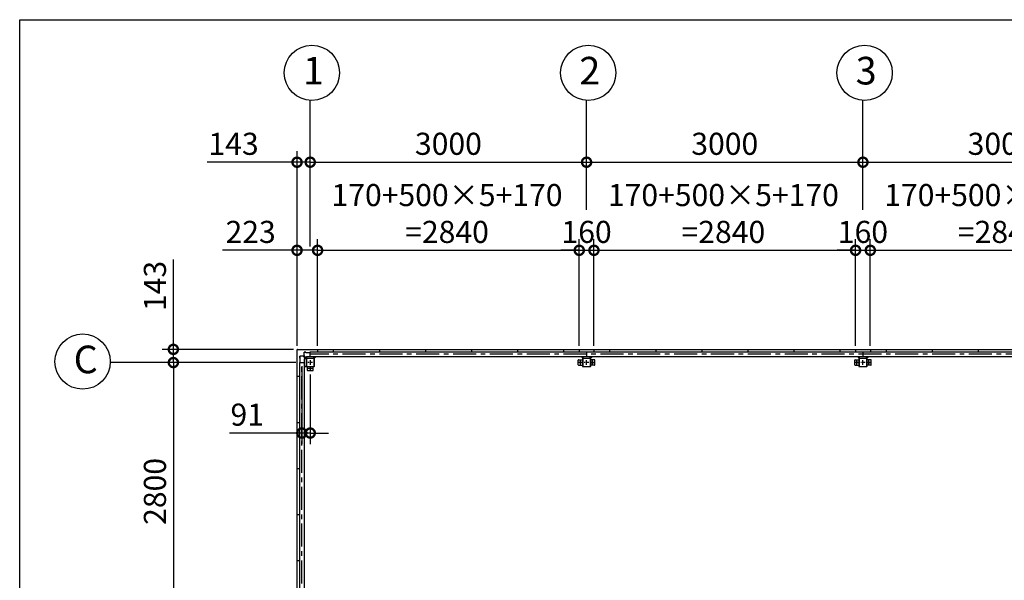
# Model space of a CAD drawing. Extents: x 280 to 32732, y 171 to 22819.
# Drawn here: x 280 to 10969, y 16729 to 22819 of the extents above; entities that cross this region are included whole.
import ezdxf

# ---------------------------------------------------------------- set-up
doc = ezdxf.new("R2010")
doc.units = 0
doc.header["$LTSCALE"] = 4
doc.header["$PDMODE"] = 3
doc.header["$PDSIZE"] = 2
doc.linetypes.add('CENTER', pattern=[2, 1.25, -0.25, 0.25, -0.25])
doc.layers.get('0').update_dxf_attribs({"linetype": 'CONTINUOUS'})
doc.layers.get('DEFPOINTS').update_dxf_attribs({"linetype": 'CONTINUOUS'})
for name, color, linetype in [('センター', 3, 'CENTER'), ('仕様書枠', 230, 'CONTINUOUS'), ('寸法', 4, 'CONTINUOUS'), ('部品1', 7, 'CONTINUOUS')]:
    doc.layers.add(name, color=color, linetype=linetype)
doc.styles.get("Standard").update_dxf_attribs({"font": 'isocp.shx', "bigfont": 'bigfont.shx'})
doc.styles.add('STYLE1', font='isocp.shx', dxfattribs={"bigfont": 'bigfont.shx'})
doc.dimstyles.new('INABA_S80', dxfattribs={"dimscale": 80, "dimtxt": 2.5, "dimasz": 0.5, "dimexe": 0.5, "dimexo": 0.2, "dimgap": 0.8, "dimtad": 3, "dimdsep": 46, "dimtxsty": 'STANDARD', "dimblk1": 'DOT', "dimblk2": 'DOT', "dimsah": 1, "dimcen": 0, "dimclrt": 7, "dimadec": 0, "dimazin": 0, "dimtfac": 1, "dimtix": 1, "dimtmove": 0, "dimatfit": 2, "dimldrblk": 'DOT', "dimfxl": 1, "dimtolj": 1, "dimtzin": 0, "dimarcsym": 0})

# ---------------------------------------------------------------- blocks, each defined once
blk = doc.blocks.new('_DOTSMALL')
at = {"color": 0, "linetype": 'ByBlock', "ltscale": 50, "const_width": 0.5}
blk.add_lwpolyline([(-0.0625, 0, 1), (0.0625, 0, 1)], format="xyb", close=True, dxfattribs=at)
blk = doc.blocks.new('*D100')
at = {"layer": 'DEFPOINTS', "color": 0, "ltscale": 50}
for p in [(3514, 20314), (3291, 19235), (3514, 19238)]:
    blk.add_point(p, dxfattribs=at)
at = {"layer": '寸法', "color": 0, "lineweight": -2, "ltscale": 50}
for p, q in [((3291, 19275), (3291, 20434)), ((3514, 19278), (3514, 20434)), ((3291, 20314), (2483, 20314)), ((3514, 20314), (3291, 20314))]:
    blk.add_line(p, q, dxfattribs=at)
at = {"layer": '寸法', "color": 0, "lineweight": -2, "ltscale": 50, "xscale": 200, "yscale": 200, "zscale": 200, "rotation": 180}
blk.add_blockref('_DOTSMALL', (3291, 20314), dxfattribs=at)
at = {"layer": '寸法', "color": 0, "lineweight": -2, "ltscale": 50, "xscale": 200, "yscale": 200, "zscale": 200}
blk.add_blockref('_DOTSMALL', (3514, 20314), dxfattribs=at)
at = {"layer": '寸法', "color": 7, "ltscale": 50, "insert": (2787, 20514), "char_height": 240, "attachment_point": 5, "style": 'STYLE1'}
blk.add_mtext('\\A1;223', dxfattribs=at)
blk = doc.blocks.new('*D101')
at = {"layer": 'DEFPOINTS', "color": 0, "ltscale": 50}
for p in [(6354, 20314), (3514, 19238), (6354, 19238)]:
    blk.add_point(p, dxfattribs=at)
at = {"layer": '寸法', "color": 0, "lineweight": -2, "ltscale": 50}
for p, q in [((3514, 19278), (3514, 20434)), ((6354, 19278), (6354, 20434)), ((3514, 20314), (6354, 20314))]:
    blk.add_line(p, q, dxfattribs=at)
at = {"layer": '寸法', "color": 0, "lineweight": -2, "ltscale": 50, "xscale": 200, "yscale": 200, "zscale": 200, "rotation": 180}
blk.add_blockref('_DOTSMALL', (3514, 20314), dxfattribs=at)
at = {"layer": '寸法', "color": 0, "lineweight": -2, "ltscale": 50, "xscale": 200, "yscale": 200, "zscale": 200}
blk.add_blockref('_DOTSMALL', (6354, 20314), dxfattribs=at)
at = {"layer": '寸法', "color": 7, "ltscale": 50, "insert": (4919, 20714), "char_height": 240, "attachment_point": 5, "style": 'STYLE1'}
blk.add_mtext('\\A1;170+500×5+170\\P=2840', dxfattribs=at)
blk = doc.blocks.new('*D102')
at = {"layer": 'DEFPOINTS', "color": 0, "ltscale": 50}
for p in [(6514, 20314), (6354, 19238), (6514, 19238)]:
    blk.add_point(p, dxfattribs=at)
at = {"layer": '寸法', "color": 0, "lineweight": -2, "ltscale": 50}
for p, q in [((6354, 19278), (6354, 20434)), ((6514, 19278), (6514, 20434)), ((6354, 20314), (6154, 20314)), ((6354, 20314), (6514, 20314)), ((6514, 20314), (6714, 20314))]:
    blk.add_line(p, q, dxfattribs=at)
at = {"layer": '寸法', "color": 0, "lineweight": -2, "ltscale": 50, "xscale": 200, "yscale": 200, "zscale": 200}
blk.add_blockref('_DOTSMALL', (6354, 20314), dxfattribs=at)
at = {"layer": '寸法', "color": 0, "lineweight": -2, "ltscale": 50, "xscale": 200, "yscale": 200, "zscale": 200, "rotation": 180}
blk.add_blockref('_DOTSMALL', (6514, 20314), dxfattribs=at)
at = {"layer": '寸法', "color": 7, "ltscale": 50, "insert": (6434, 20514), "char_height": 240, "attachment_point": 5, "style": 'STYLE1'}
blk.add_mtext('\\A1;160', dxfattribs=at)
blk = doc.blocks.new('*D103')
at = {"layer": 'DEFPOINTS', "color": 0, "ltscale": 50}
for p in [(9514, 20314), (9354, 19238), (9514, 19238)]:
    blk.add_point(p, dxfattribs=at)
at = {"layer": '寸法', "color": 0, "lineweight": -2, "ltscale": 50}
for p, q in [((9354, 19278), (9354, 20434)), ((9514, 19278), (9514, 20434)), ((9354, 20314), (9154, 20314)), ((9354, 20314), (9514, 20314)), ((9514, 20314), (9714, 20314))]:
    blk.add_line(p, q, dxfattribs=at)
at = {"layer": '寸法', "color": 0, "lineweight": -2, "ltscale": 50, "xscale": 200, "yscale": 200, "zscale": 200}
blk.add_blockref('_DOTSMALL', (9354, 20314), dxfattribs=at)
at = {"layer": '寸法', "color": 0, "lineweight": -2, "ltscale": 50, "xscale": 200, "yscale": 200, "zscale": 200, "rotation": 180}
blk.add_blockref('_DOTSMALL', (9514, 20314), dxfattribs=at)
at = {"layer": '寸法', "color": 7, "ltscale": 50, "insert": (9434, 20514), "char_height": 240, "attachment_point": 5, "style": 'STYLE1'}
blk.add_mtext('\\A1;160', dxfattribs=at)
blk = doc.blocks.new('*D105')
at = {"layer": 'DEFPOINTS', "color": 0, "ltscale": 50}
for p in [(3434, 21271), (3434, 20314), (3291, 19235)]:
    blk.add_point(p, dxfattribs=at)
at = {"layer": '寸法', "color": 0, "lineweight": -2, "ltscale": 50}
for p, q in [((3291, 19275), (3291, 21391)), ((3434, 20354), (3434, 21391)), ((3291, 21271), (2314, 21271)), ((3434, 21271), (3291, 21271)), ((3434, 21271), (3634, 21271))]:
    blk.add_line(p, q, dxfattribs=at)
at = {"layer": '寸法', "color": 0, "lineweight": -2, "ltscale": 50, "xscale": 200, "yscale": 200, "zscale": 200}
blk.add_blockref('_DOTSMALL', (3291, 21271), dxfattribs=at)
at = {"layer": '寸法', "color": 0, "lineweight": -2, "ltscale": 50, "xscale": 200, "yscale": 200, "zscale": 200, "rotation": 180}
blk.add_blockref('_DOTSMALL', (3434, 21271), dxfattribs=at)
at = {"layer": '寸法', "color": 7, "ltscale": 50, "insert": (2602, 21471), "char_height": 240, "attachment_point": 5, "style": 'STYLE1'}
blk.add_mtext('\\A1;143', dxfattribs=at)
blk = doc.blocks.new('*D106')
at = {"layer": 'DEFPOINTS', "color": 0, "ltscale": 50}
for p in [(6434, 21271), (6434, 20714), (3434, 20314)]:
    blk.add_point(p, dxfattribs=at)
at = {"layer": '寸法', "color": 0, "lineweight": -2, "ltscale": 50}
for p, q in [((3434, 20354), (3434, 21391)), ((6434, 20754), (6434, 21391)), ((3434, 21271), (6434, 21271))]:
    blk.add_line(p, q, dxfattribs=at)
at = {"layer": '寸法', "color": 0, "lineweight": -2, "ltscale": 50, "xscale": 200, "yscale": 200, "zscale": 200, "rotation": 180}
blk.add_blockref('_DOTSMALL', (3434, 21271), dxfattribs=at)
at = {"layer": '寸法', "color": 0, "lineweight": -2, "ltscale": 50, "xscale": 200, "yscale": 200, "zscale": 200}
blk.add_blockref('_DOTSMALL', (6434, 21271), dxfattribs=at)
at = {"layer": '寸法', "color": 7, "ltscale": 50, "insert": (4934, 21471), "char_height": 240, "attachment_point": 5, "style": 'STYLE1'}
blk.add_mtext('\\A1;3000', dxfattribs=at)
blk = doc.blocks.new('*D107')
at = {"layer": 'DEFPOINTS', "color": 0, "ltscale": 50}
for p in [(9434, 21271), (6434, 20714), (9434, 20714)]:
    blk.add_point(p, dxfattribs=at)
at = {"layer": '寸法', "color": 0, "lineweight": -2, "ltscale": 50}
for p, q in [((6434, 20754), (6434, 21391)), ((9434, 20754), (9434, 21391)), ((6434, 21271), (9434, 21271))]:
    blk.add_line(p, q, dxfattribs=at)
at = {"layer": '寸法', "color": 0, "lineweight": -2, "ltscale": 50, "xscale": 200, "yscale": 200, "zscale": 200, "rotation": 180}
blk.add_blockref('_DOTSMALL', (6434, 21271), dxfattribs=at)
at = {"layer": '寸法', "color": 0, "lineweight": -2, "ltscale": 50, "xscale": 200, "yscale": 200, "zscale": 200}
blk.add_blockref('_DOTSMALL', (9434, 21271), dxfattribs=at)
at = {"layer": '寸法', "color": 7, "ltscale": 50, "insert": (7934, 21471), "char_height": 240, "attachment_point": 5, "style": 'STYLE1'}
blk.add_mtext('\\A1;3000', dxfattribs=at)
blk = doc.blocks.new('*D108')
at = {"layer": 'DEFPOINTS', "color": 0, "ltscale": 50}
for p in [(12434, 21271), (9434, 20714), (12434, 20714)]:
    blk.add_point(p, dxfattribs=at)
at = {"layer": '寸法', "color": 0, "lineweight": -2, "ltscale": 50}
for p, q in [((9434, 20754), (9434, 21391)), ((12434, 20754), (12434, 21391)), ((9434, 21271), (12434, 21271))]:
    blk.add_line(p, q, dxfattribs=at)
at = {"layer": '寸法', "color": 0, "lineweight": -2, "ltscale": 50, "xscale": 200, "yscale": 200, "zscale": 200, "rotation": 180}
blk.add_blockref('_DOTSMALL', (9434, 21271), dxfattribs=at)
at = {"layer": '寸法', "color": 0, "lineweight": -2, "ltscale": 50, "xscale": 200, "yscale": 200, "zscale": 200}
blk.add_blockref('_DOTSMALL', (12434, 21271), dxfattribs=at)
at = {"layer": '寸法', "color": 7, "ltscale": 50, "insert": (10934, 21471), "char_height": 240, "attachment_point": 5, "style": 'STYLE1'}
blk.add_mtext('\\A1;3000', dxfattribs=at)
blk = doc.blocks.new('*D110')
at = {"layer": 'DEFPOINTS', "color": 0, "ltscale": 50}
for p in [(9354, 20314), (6514, 19238), (9354, 19238)]:
    blk.add_point(p, dxfattribs=at)
at = {"layer": '寸法', "color": 0, "lineweight": -2, "ltscale": 50}
for p, q in [((6514, 19278), (6514, 20434)), ((9354, 19278), (9354, 20434)), ((6514, 20314), (9354, 20314))]:
    blk.add_line(p, q, dxfattribs=at)
at = {"layer": '寸法', "color": 0, "lineweight": -2, "ltscale": 50, "xscale": 200, "yscale": 200, "zscale": 200, "rotation": 180}
blk.add_blockref('_DOTSMALL', (6514, 20314), dxfattribs=at)
at = {"layer": '寸法', "color": 0, "lineweight": -2, "ltscale": 50, "xscale": 200, "yscale": 200, "zscale": 200}
blk.add_blockref('_DOTSMALL', (9354, 20314), dxfattribs=at)
at = {"layer": '寸法', "color": 7, "ltscale": 50, "insert": (7919, 20714), "char_height": 240, "attachment_point": 5, "style": 'STYLE1'}
blk.add_mtext('\\A1;170+500×5+170\\P=2840', dxfattribs=at)
blk = doc.blocks.new('*D111')
at = {"layer": 'DEFPOINTS', "color": 0, "ltscale": 50}
for p in [(12354, 20314), (9514, 19238), (12354, 19238)]:
    blk.add_point(p, dxfattribs=at)
at = {"layer": '寸法', "color": 0, "lineweight": -2, "ltscale": 50}
for p, q in [((9514, 19278), (9514, 20434)), ((12354, 19278), (12354, 20434)), ((9514, 20314), (12354, 20314))]:
    blk.add_line(p, q, dxfattribs=at)
at = {"layer": '寸法', "color": 0, "lineweight": -2, "ltscale": 50, "xscale": 200, "yscale": 200, "zscale": 200, "rotation": 180}
blk.add_blockref('_DOTSMALL', (9514, 20314), dxfattribs=at)
at = {"layer": '寸法', "color": 0, "lineweight": -2, "ltscale": 50, "xscale": 200, "yscale": 200, "zscale": 200}
blk.add_blockref('_DOTSMALL', (12354, 20314), dxfattribs=at)
at = {"layer": '寸法', "color": 7, "ltscale": 50, "insert": (10919, 20714), "char_height": 240, "attachment_point": 5, "style": 'STYLE1'}
blk.add_mtext('\\A1;170+500×5+170\\P=2840', dxfattribs=at)
blk = doc.blocks.new('*D84')
at = {"layer": 'DEFPOINTS', "color": 0, "ltscale": 50}
for p in [(3294, 19238), (1948, 19095), (3318, 19095)]:
    blk.add_point(p, dxfattribs=at)
at = {"layer": '寸法', "color": 0, "lineweight": -2, "ltscale": 50}
for p, q in [((1948, 19238), (1948, 20216)), ((3254, 19238), (1828, 19238)), ((1948, 19095), (1948, 19238)), ((3278, 19095), (1828, 19095)), ((1948, 19095), (1948, 18895))]:
    blk.add_line(p, q, dxfattribs=at)
at = {"layer": '寸法', "color": 0, "lineweight": -2, "ltscale": 50, "xscale": 200, "yscale": 200, "zscale": 200}
for p, rotation in [((1948, 19238), 270), ((1948, 19095), 90)]:
    blk.add_blockref('_DOTSMALL', p, dxfattribs=dict(at, rotation=rotation))
at = {"layer": '寸法', "color": 7, "ltscale": 50, "insert": (1748, 19927), "char_height": 240, "attachment_point": 5, "rotation": 90, "style": 'STYLE1'}
blk.add_mtext('\\A1;143', dxfattribs=at)
blk = doc.blocks.new('*D85')
at = {"layer": 'DEFPOINTS', "color": 0, "ltscale": 50}
for p in [(3343, 19095), (3434, 19005), (3434, 18329)]:
    blk.add_point(p, dxfattribs=at)
at = {"layer": '寸法', "color": 0, "lineweight": -2, "ltscale": 50}
for p, q in [((3343, 19055), (3343, 18209)), ((3434, 18965), (3434, 18209)), ((3343, 18329), (2558, 18329)), ((3434, 18329), (3343, 18329)), ((3434, 18329), (3634, 18329))]:
    blk.add_line(p, q, dxfattribs=at)
at = {"layer": '寸法', "color": 0, "lineweight": -2, "ltscale": 50, "xscale": 200, "yscale": 200, "zscale": 200}
blk.add_blockref('_DOTSMALL', (3343, 18329), dxfattribs=at)
at = {"layer": '寸法', "color": 0, "lineweight": -2, "ltscale": 50, "xscale": 200, "yscale": 200, "zscale": 200, "rotation": 180}
blk.add_blockref('_DOTSMALL', (3434, 18329), dxfattribs=at)
at = {"layer": '寸法', "color": 7, "ltscale": 50, "insert": (2750, 18529), "char_height": 240, "attachment_point": 5, "style": 'STYLE1'}
blk.add_mtext('\\A1;91', dxfattribs=at)
blk = doc.blocks.new('*D86')
at = {"layer": 'DEFPOINTS', "color": 0, "ltscale": 50}
for p in [(3318, 19095), (1948, 16295), (3318, 16295)]:
    blk.add_point(p, dxfattribs=at)
at = {"layer": '寸法', "color": 0, "lineweight": -2, "ltscale": 50}
for p, q in [((3278, 19095), (1828, 19095)), ((1948, 19095), (1948, 16295)), ((3278, 16295), (1828, 16295))]:
    blk.add_line(p, q, dxfattribs=at)
at = {"layer": '寸法', "color": 0, "lineweight": -2, "ltscale": 50, "xscale": 200, "yscale": 200, "zscale": 200}
for p, rotation in [((1948, 19095), 90), ((1948, 16295), 270)]:
    blk.add_blockref('_DOTSMALL', p, dxfattribs=dict(at, rotation=rotation))
at = {"layer": '寸法', "color": 7, "ltscale": 50, "insert": (1748, 17695), "char_height": 240, "attachment_point": 5, "rotation": 90, "style": 'STYLE1'}
blk.add_mtext('\\A1;2800', dxfattribs=at)

msp = doc.modelspace()

# ---------------------------------------------------------------- linework, layer by layer
at = {"layer": 'センター', "ltscale": 50}
for p, q in [((18434.462, 19186.24), (3434.462, 19186.24)), ((3343.462, 13495.24), (3343.462, 19095.24))]:
    msp.add_line(p, q, dxfattribs=at)
at = {"layer": 'センター', "ltscale": 5}
for p, q in [((3459.462, 19095.24), (3409.462, 19095.24)), ((3459.462, 19030.24), (3409.462, 19030.24)), ((3434.462, 19120.24), (3434.462, 19070.24)), ((3434.462, 19055.24), (3434.462, 19005.24)), ((6394.462, 19095.24), (6344.462, 19095.24)), ((6369.462, 19070.24), (6369.462, 19120.24)), ((6459.462, 19095.24), (6409.462, 19095.24)), ((6434.462, 19070.24), (6434.462, 19120.24)), ((6474.462, 19095.24), (6524.462, 19095.24)), ((6499.462, 19070.24), (6499.462, 19120.24)), ((9394.462, 19095.24), (9344.462, 19095.24)), ((9369.462, 19070.24), (9369.462, 19120.24)), ((9459.462, 19095.24), (9409.462, 19095.24)), ((9434.462, 19070.24), (9434.462, 19120.24)), ((9474.462, 19095.24), (9524.462, 19095.24)), ((9499.462, 19070.24), (9499.462, 19120.24))]:
    msp.add_line(p, q, dxfattribs=at)
at = {"layer": '仕様書枠', "ltscale": 50}
for p, q in [((280, 22819.2), (32454.4, 22819.2)), ((280, 608), (280, 22819.2))]:
    msp.add_line(p, q, dxfattribs=at)
at = {"layer": '寸法', "ltscale": 50}
for p, q in [((3434.462, 21390.898), (3434.462, 21942.119)), ((6434.462, 21390.898), (6434.462, 21942.119)), ((9434.462, 21390.898), (9434.462, 21942.119)), ((1827.531, 19095.24), (1262.71, 19095.24))]:
    msp.add_line(p, q, dxfattribs=at)
at = {"layer": '部品1'}
for p, q in [((3291.462, 13355.24), (3291.462, 19235.24)), ((3324.062, 19142.74), (3321.962, 19142.74)), ((3323.562, 19142.74), (3323.562, 19162.74)), ((3324.062, 19095.24), (3324.062, 19142.74)), ((3387.862, 19135.24), (3361.827, 19161.276)), ((3366.962, 19206.14), (3386.962, 19206.14)), ((3394.462, 19141.84), (3368.427, 19167.876)), ((3386.962, 19205.64), (3434.462, 19205.64)), ((3474.462, 19141.84), (3493.862, 19161.24)), ((6394.462, 19141.84), (6375.062, 19161.24)), ((6474.462, 19141.84), (6493.862, 19161.24)), ((9394.462, 19141.84), (9375.062, 19161.24)), ((9474.462, 19141.84), (9493.862, 19161.24)), ((3387.862, 19055.24), (3368.462, 19035.84))]:
    msp.add_line(p, q, dxfattribs=at)
at = {"layer": '部品1', "ltscale": 50}
for p, q in [((3294.462, 19238.24), (18574.462, 19238.24)), ((3368.462, 19135.24), (3368.462, 13455.24)), ((3389.462, 19135.24), (3389.462, 19055.24)), ((3391.762, 19135.24), (3391.762, 19055.24)), ((3394.462, 19161.24), (18474.462, 19161.24)), ((3474.462, 19140.24), (3394.462, 19140.24)), ((3474.462, 19137.94), (3394.462, 19137.94)), ((3434.462, 19211.24), (18434.462, 19211.24)), ((3434.462, 19161.24), (3434.462, 19211.24)), ((3477.162, 19055.24), (3477.162, 19135.24)), ((3479.462, 19055.24), (3479.462, 19135.24)), ((3514.462, 19238.24), (3514.462, 19211.24)), ((3684.462, 19238.24), (3684.462, 19211.24)), ((4184.462, 19238.24), (4184.462, 19211.24)), ((4684.462, 19238.24), (4684.462, 19211.24)), ((5184.462, 19238.24), (5184.462, 19211.24)), ((5684.462, 19238.24), (5684.462, 19211.24)), ((6184.462, 19238.24), (6184.462, 19211.24)), ((6354.462, 19238.24), (6354.462, 19211.24)), ((6474.462, 19140.24), (6394.462, 19140.24)), ((6474.462, 19137.94), (6394.462, 19137.94)), ((6434.462, 19211.24), (6434.462, 19161.24)), ((6477.162, 19055.24), (6477.162, 19135.24)), ((6479.462, 19055.24), (6479.462, 19135.24)), ((6514.462, 19238.24), (6514.462, 19211.24)), ((6684.462, 19238.24), (6684.462, 19211.24)), ((7184.462, 19238.24), (7184.462, 19211.24)), ((7684.462, 19238.24), (7684.462, 19211.24)), ((8184.462, 19238.24), (8184.462, 19211.24)), ((8684.462, 19238.24), (8684.462, 19211.24)), ((9184.462, 19238.24), (9184.462, 19211.24)), ((9354.462, 19238.24), (9354.462, 19211.24)), ((9474.462, 19140.24), (9394.462, 19140.24)), ((9474.462, 19137.94), (9394.462, 19137.94)), ((9434.462, 19211.24), (9434.462, 19161.24)), ((9477.162, 19055.24), (9477.162, 19135.24)), ((9479.462, 19055.24), (9479.462, 19135.24)), ((9514.462, 19238.24), (9514.462, 19211.24)), ((9684.462, 19238.24), (9684.462, 19211.24)), ((10184.462, 19238.24), (10184.462, 19211.24)), ((10684.462, 19238.24), (10684.462, 19211.24)), ((3318.462, 19095.24), (3318.462, 13495.24)), ((3318.462, 19095.24), (3368.462, 19095.24)), ((3404.462, 19010.24), (3404.462, 19050.24)), ((6344.462, 19070.24), (6344.462, 19120.24)), ((6349.462, 19125.24), (6389.462, 19125.24)), ((6394.462, 19052.54), (6474.462, 19052.54)), ((6394.462, 19050.24), (6474.462, 19050.24)), ((6519.462, 19125.24), (6479.462, 19125.24)), ((6524.462, 19070.24), (6524.462, 19120.24)), ((9344.462, 19070.24), (9344.462, 19120.24)), ((9349.462, 19125.24), (9389.462, 19125.24)), ((9394.462, 19052.54), (9474.462, 19052.54)), ((9394.462, 19050.24), (9474.462, 19050.24)), ((9519.462, 19125.24), (9479.462, 19125.24)), ((9524.462, 19070.24), (9524.462, 19120.24)), ((3291.462, 18945.24), (3318.462, 18945.24)), ((3459.462, 19005.24), (3409.462, 19005.24)), ((3291.462, 18445.24), (3318.462, 18445.24)), ((3291.462, 17945.24), (3318.462, 17945.24)), ((3291.462, 17445.24), (3318.462, 17445.24)), ((3291.462, 16945.24), (3318.462, 16945.24))]:
    msp.add_line(p, q, dxfattribs=at)
at = {"layer": '部品1', "ltscale": 10}
for p, q in [((3321.962, 19142.74), (3321.962, 19162.74)), ((3389.462, 19135.24), (3368.462, 19135.24)), ((3394.462, 19161.24), (3394.462, 19140.24)), ((3474.462, 19140.24), (3474.462, 19161.24)), ((6394.462, 19161.24), (6394.462, 19140.24)), ((6474.462, 19140.24), (6474.462, 19161.24)), ((9394.462, 19161.24), (9394.462, 19140.24)), ((9474.462, 19140.24), (9474.462, 19161.24)), ((3368.462, 19055.24), (3389.462, 19055.24))]:
    msp.add_line(p, q, dxfattribs=at)
at = {"layer": '部品1', "ltscale": 3}
for p, q in [((3358.291, 19162.74), (3321.962, 19162.74)), ((3386.962, 19207.74), (3366.962, 19207.74)), ((3366.962, 19171.411), (3366.962, 19207.74)), ((3386.962, 19205.64), (3386.962, 19207.74))]:
    msp.add_line(p, q, dxfattribs=at)
at = {"layer": '部品1', "ltscale": 5}
for p, q in [((6389.462, 19135.24), (6389.462, 19055.24)), ((6391.762, 19135.24), (6391.762, 19055.24)), ((9389.462, 19135.24), (9389.462, 19055.24)), ((9391.762, 19135.24), (9391.762, 19055.24)), ((3394.462, 19052.54), (3474.462, 19052.54)), ((3394.462, 19050.24), (3474.462, 19050.24)), ((3464.462, 19010.24), (3464.462, 19050.24)), ((6349.462, 19065.24), (6389.462, 19065.24)), ((6519.462, 19065.24), (6479.462, 19065.24)), ((9349.462, 19065.24), (9389.462, 19065.24)), ((9519.462, 19065.24), (9479.462, 19065.24))]:
    msp.add_line(p, q, dxfattribs=at)
at = {"layer": '部品1', "ltscale": 50}
for centre in [(3452.165, 22241.597), (6452.165, 22241.597), (9452.165, 22241.597), (962.896, 19105.193)]:
    msp.add_circle(centre, 300, dxfattribs=at)
at = {"layer": '部品1', "ltscale": 5}
for centre in [(3434.462, 19030.24), (6369.462, 19095.24), (6499.462, 19095.24), (9369.462, 19095.24), (9499.462, 19095.24)]:
    msp.add_circle(centre, 8, dxfattribs=at)
at = {"layer": '部品1'}
for centre, radius, start, end in [((3294.462, 19235.24), 3, 90, 180), ((3358.291, 19157.74), 5, 45, 90)]:
    msp.add_arc(centre, radius, start, end, dxfattribs=at)
at = {"layer": '部品1', "ltscale": 3}
msp.add_arc((3371.962, 19171.411), 5, 180, 225, dxfattribs=at)
at = {"layer": '部品1', "ltscale": 50}
for centre, radius, start, end in [((3394.462, 19135.24), 5, 90, 180), ((3394.462, 19135.24), 2.7, 90, 180), ((3474.462, 19135.24), 5, 0, 90), ((3474.462, 19135.24), 2.7, 0, 90), ((6394.462, 19135.24), 5, 90, 180), ((6394.462, 19135.24), 2.7, 90, 180), ((6474.462, 19135.24), 5, 0, 90), ((6474.462, 19135.24), 2.7, 0, 90), ((9394.462, 19135.24), 5, 90, 180), ((9394.462, 19135.24), 2.7, 90, 180), ((9474.462, 19135.24), 5, 0, 90), ((9474.462, 19135.24), 2.7, 0, 90), ((3394.462, 19055.24), 5, 180, 270), ((3394.462, 19055.24), 2.7, 180, 270), ((6349.462, 19120.24), 5, 90, 180), ((6349.462, 19070.24), 5, 180, 270), ((6474.462, 19055.24), 2.7, 270, 0), ((6474.462, 19055.24), 5, 270, 0), ((6519.462, 19120.24), 5, 0, 90), ((6519.462, 19070.24), 5, 270, 0), ((9349.462, 19120.24), 5, 90, 180), ((9349.462, 19070.24), 5, 180, 270), ((9474.462, 19055.24), 2.7, 270, 0), ((9474.462, 19055.24), 5, 270, 0), ((9519.462, 19120.24), 5, 0, 90), ((9519.462, 19070.24), 5, 270, 0), ((3409.462, 19010.24), 5, 180, 270), ((3459.462, 19010.24), 5, 270, 0)]:
    msp.add_arc(centre, radius, start, end, dxfattribs=at)
at = {"layer": '部品1', "ltscale": 5}
for centre, radius, start, end in [((3474.462, 19055.24), 2.7, 270, 0), ((3474.462, 19055.24), 5, 270, 0), ((6394.462, 19055.24), 5, 180, 270), ((6394.462, 19055.24), 2.7, 180, 270), ((9394.462, 19055.24), 5, 180, 270), ((9394.462, 19055.24), 2.7, 180, 270)]:
    msp.add_arc(centre, radius, start, end, dxfattribs=at)

# ---------------------------------------------------------------- texts
at = {"layer": '部品1', "ltscale": 50, "style": 'STYLE1'}
for s, p in [('1', (3355.501, 22115.229)), ('2', (6355.501, 22115.229)), ('3', (9355.501, 22115.229)), ('C', (866.232, 18978.826))]:
    msp.add_text(s, height=300, dxfattribs=at).set_placement(p)

# ---------------------------------------------------------------- dimensions: what is measured, and where the dimension line sits
at = {"layer": '寸法', "ltscale": 50}
for base, p1, p2, picture, middle in [((3434.462, 21270.898), (3291.462, 19235.24), (3434.462, 20314.152), '*D105', (2602.492, 21270.898)), ((3514.462, 20314.152), (3291.462, 19235.24), (3514.462, 19238.24), '*D100', (2787.445, 20314.152)), ((3434.462, 18329.172), (3343.462, 19095.24), (3434.462, 19005.24), '*D85', (2750.492, 18329.172))]:
    dim = msp.add_linear_dim(base=base, p1=p1, p2=p2, dimstyle='INABA_S80', override={"dimtxt": 3, "dimasz": 2.5, "dimexe": 1.5, "dimexo": 0.5, "dimgap": 1, "dimtxsty": 'STYLE1', "dimblk1": 'DOTSMALL', "dimblk2": 'DOTSMALL', "dimatfit": 3}, dxfattribs=at)
    dim.commit()
    dim.dimension.update_dxf_attribs({"geometry": picture, "text_midpoint": middle, "dimtype": 160})
for base, p1, p2, picture, middle in [((6434.462, 21270.898), (3434.462, 20314.152), (6434.462, 20714.152), '*D106', (4934.462, 21470.898)), ((9434.462, 21270.898), (6434.462, 20714.152), (9434.462, 20714.152), '*D107', (7934.462, 21470.898)), ((12434.462, 21270.898), (9434.462, 20714.152), (12434.462, 20714.152), '*D108', (10934.462, 21470.898)), ((6514.462, 20314.152), (6354.462, 19238.24), (6514.462, 19238.24), '*D102', (6434.462, 20514.152)), ((9514.462, 20314.152), (9354.462, 19238.24), (9514.462, 19238.24), '*D103', (9434.462, 20514.152))]:
    dim = msp.add_linear_dim(base=base, p1=p1, p2=p2, dimstyle='INABA_S80', override={"dimtxt": 3, "dimasz": 2.5, "dimexe": 1.5, "dimexo": 0.5, "dimgap": 1, "dimtxsty": 'STYLE1', "dimblk1": 'DOTSMALL', "dimblk2": 'DOTSMALL', "dimatfit": 3}, dxfattribs=at)
    dim.commit()
    dim.dimension.update_dxf_attribs({"geometry": picture, "text_midpoint": middle})
for base, p1, p2, picture, middle in [((6354.462, 20314.152), (3514.462, 19238.24), (6354.462, 19238.24), '*D101', (4918.837, 20314.152)), ((9354.462, 20314.152), (6514.462, 19238.24), (9354.462, 19238.24), '*D110', (7918.837, 20314.152)), ((12354.462, 20314.152), (9514.462, 19238.24), (12354.462, 19238.24), '*D111', (10918.837, 20314.152))]:
    dim = msp.add_linear_dim(base=base, p1=p1, p2=p2, text='170+500×5+170\\P=<>', dimstyle='INABA_S80', override={"dimtxt": 3, "dimasz": 2.5, "dimexe": 1.5, "dimexo": 0.5, "dimgap": 1, "dimtxsty": 'STYLE1', "dimblk1": 'DOTSMALL', "dimblk2": 'DOTSMALL', "dimatfit": 3}, dxfattribs=at)
    dim.commit()
    dim.dimension.update_dxf_attribs({"geometry": picture, "text_midpoint": middle, "dimtype": 160})
for base, p1, p2, picture, middle in [((1947.531, 19095.24), (3294.462, 19238.24), (3318.462, 19095.24), '*D84', (1947.531, 19927.211)), ((1947.531, 16295.24), (3318.462, 19095.24), (3318.462, 16295.24), '*D86', (1947.531, 17695.24))]:
    dim = msp.add_linear_dim(base=base, p1=p1, p2=p2, angle=90, dimstyle='INABA_S80', override={"dimtxt": 3, "dimasz": 2.5, "dimexe": 1.5, "dimexo": 0.5, "dimgap": 1, "dimtxsty": 'STYLE1', "dimblk1": 'DOTSMALL', "dimblk2": 'DOTSMALL', "dimatfit": 3}, dxfattribs=at)
    dim.commit()
    dim.dimension.update_dxf_attribs({"geometry": picture, "text_midpoint": middle, "dimtype": 160})

doc.saveas('drawing.dxf')
